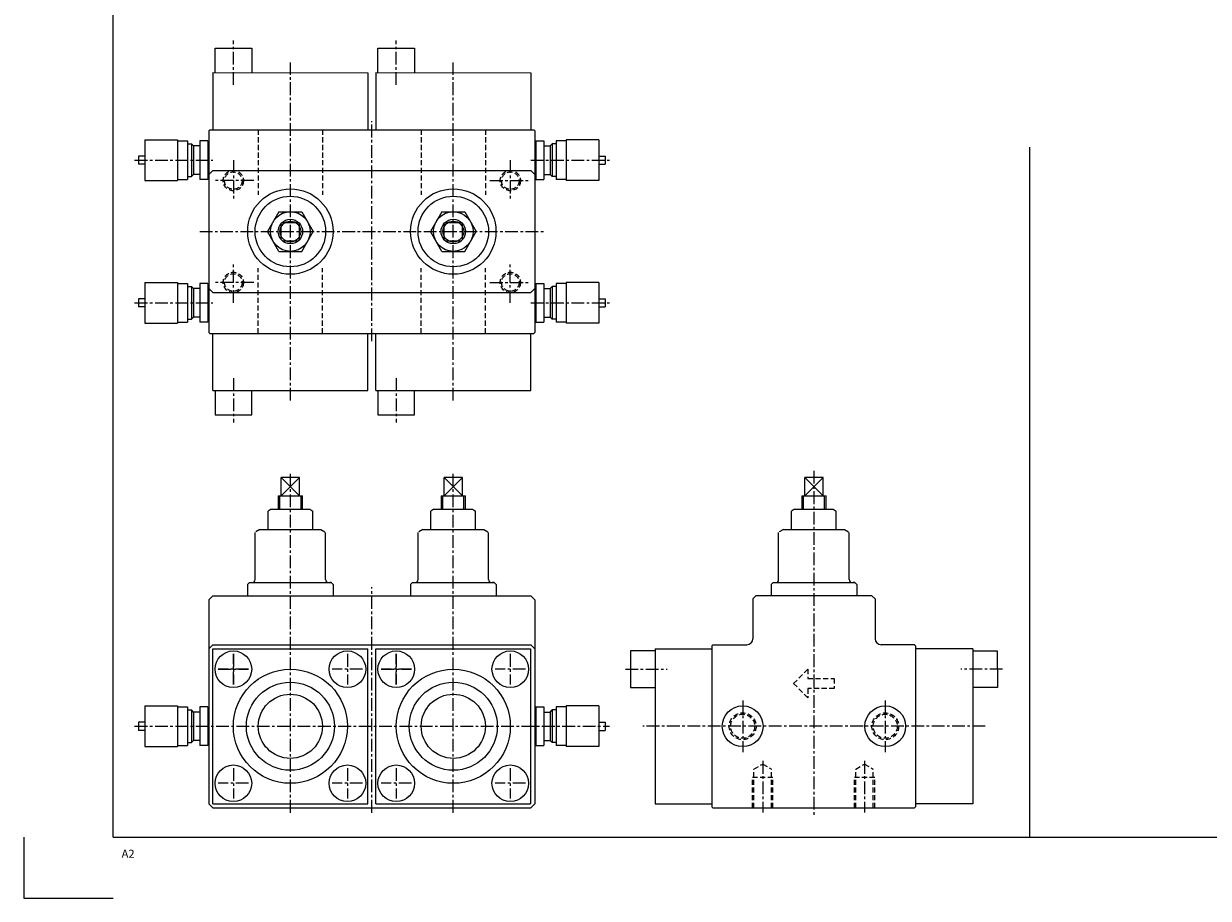
# Model space of a CAD drawing. Extents: x -852 to 346, y -4140 to -3300.
# Drawn here: x -852 to -271, y -4140 to -3711 of the extents above; entities that cross this region are included whole.
import ezdxf

# ---------------------------------------------------------------- set-up
doc = ezdxf.new("R2010")
doc.units = 0
doc.header["$LTSCALE"] = 5
doc.header["$MEASUREMENT"] = 0
doc.linetypes.add('CENTER', pattern=[2, 1.25, -0.25, 0.25, -0.25])
doc.linetypes.add('DASHED', pattern=[0.75, 0.5, -0.25])
doc.layers.get('0').update_dxf_attribs({"linetype": 'CONTINUOUS'})
doc.layers.get('DEFPOINTS').update_dxf_attribs({"linetype": 'CONTINUOUS'})
doc.layers.add('図面枠(太線)', color=40, linetype='CONTINUOUS', lineweight=25)
doc.layers.add('図面枠(文字_細線)', color=2, linetype='CONTINUOUS', lineweight=13)
doc.styles.get("Standard").update_dxf_attribs({"font": 'monotxt.shx', "bigfont": 'bigfont.shx'})

msp = doc.modelspace()

# ---------------------------------------------------------------- linework, layer by layer
at = {"color": 3, "linetype": 'CENTER'}
for p, q in [((-749.54, -3740.77), (-749.55, -3719)), ((-669.54, -3740.77), (-669.55, -3719)), ((-721.56, -3895.71), (-721.56, -3729.72)), ((-641.56, -3895.71), (-641.56, -3729.72)), ((-681.56, -3866.5), (-681.56, -3758.61)), ((-798.02, -3777.71), (-759.56, -3777.71)), ((-749.56, -3777.71), (-749.56, -3797.71)), ((-613.56, -3777.71), (-613.56, -3797.71)), ((-603.56, -3777.71), (-564.94, -3777.71)), ((-739.56, -3787.71), (-759.56, -3787.71)), ((-623.56, -3787.71), (-603.56, -3787.71)), ((-766.06, -3812.71), (-597.06, -3812.71)), ((-749.56, -3847.71), (-749.56, -3827.71)), ((-613.56, -3847.71), (-613.56, -3827.71)), ((-739.56, -3837.71), (-759.56, -3837.71)), ((-623.56, -3837.71), (-603.56, -3837.71)), ((-798.02, -3847.71), (-759.56, -3847.71)), ((-603.56, -3847.71), (-564.94, -3847.71)), ((-749.54, -3884.65), (-749.55, -3906.43)), ((-669.54, -3884.65), (-669.55, -3906.43)), ((-681.56, -4097.97), (-681.56, -3987.33)), ((-749.56, -4035.04), (-749.56, -4020.08)), ((-749.56, -4020.08), (-749.56, -4035.04)), ((-693.56, -4020.08), (-693.56, -4035.04)), ((-669.56, -4020.08), (-669.56, -4035.04)), ((-669.56, -4035.04), (-669.56, -4020.08)), ((-613.56, -4020.08), (-613.56, -4035.04)), ((-757.04, -4027.56), (-742.08, -4027.56)), ((-742.07, -4027.56), (-757.04, -4027.56)), ((-686.07, -4027.56), (-701.04, -4027.56)), ((-662.07, -4027.56), (-677.04, -4027.56)), ((-677.04, -4027.56), (-662.08, -4027.56)), ((-606.07, -4027.56), (-621.04, -4027.56)), ((-557.07, -4027.54), (-536.58, -4027.55)), ((-371.88, -4027.54), (-392.37, -4027.55)), ((-499.47, -4042.85), (-499.47, -4068.27)), ((-429.47, -4042.85), (-429.47, -4068.27)), ((-798.02, -4055.56), (-564.94, -4055.56)), ((-380.38, -4055.56), (-548.51, -4055.56)), ((-749.56, -4076.08), (-749.56, -4091.04)), ((-693.56, -4076.08), (-693.56, -4091.04)), ((-669.56, -4076.08), (-669.56, -4091.04)), ((-613.56, -4076.08), (-613.56, -4091.04)), ((-489.63, -4072.59), (-489.63, -4097.84)), ((-439.63, -4072.59), (-439.63, -4097.84)), ((-742.07, -4083.56), (-757.04, -4083.56)), ((-686.07, -4083.56), (-701.04, -4083.56)), ((-662.07, -4083.56), (-677.04, -4083.56)), ((-606.07, -4083.56), (-621.04, -4083.56))]:
    msp.add_line(p, q, dxfattribs=at)
at = {"color": 3}
for p, q in [((-758.55, -3722.67), (-740.55, -3722.66)), ((-758.55, -3734.67), (-758.55, -3722.67)), ((-740.55, -3722.66), (-740.55, -3734.66)), ((-678.55, -3722.67), (-660.55, -3722.66)), ((-678.55, -3734.67), (-678.55, -3722.67)), ((-660.55, -3722.66), (-660.55, -3734.66)), ((-759.55, -3734.71), (-759.55, -3762.71)), ((-683.55, -3734.73), (-683.55, -3762.73)), ((-679.55, -3734.71), (-679.55, -3762.71)), ((-603.55, -3734.73), (-603.55, -3762.73)), ((-761.06, -3762.71), (-761.56, -3763.21)), ((-761.56, -3763.21), (-761.56, -3862.21)), ((-761.06, -3762.71), (-602.06, -3762.71)), ((-602.06, -3762.71), (-601.56, -3763.21)), ((-601.56, -3763.21), (-601.56, -3862.21)), ((-759.56, -3782.71), (-761.56, -3784.71)), ((-603.56, -3782.71), (-601.56, -3784.71)), ((-727.17, -3803), (-732.78, -3812.71)), ((-727.17, -3803), (-715.95, -3803)), ((-715.95, -3803), (-710.34, -3812.71)), ((-647.17, -3803), (-652.78, -3812.71)), ((-647.17, -3803), (-635.95, -3803)), ((-635.95, -3803), (-630.34, -3812.71)), ((-727.17, -3822.43), (-732.78, -3812.71)), ((-715.95, -3822.43), (-710.34, -3812.71)), ((-647.17, -3822.43), (-652.78, -3812.71)), ((-635.95, -3822.43), (-630.34, -3812.71)), ((-727.17, -3822.43), (-715.95, -3822.43)), ((-647.17, -3822.43), (-635.95, -3822.43)), ((-761.56, -3840.71), (-759.56, -3842.71)), ((-601.56, -3840.71), (-603.56, -3842.71)), ((-761.56, -3862.21), (-761.06, -3862.71)), ((-601.56, -3862.21), (-602.06, -3862.71)), ((-761.06, -3862.71), (-602.06, -3862.71)), ((-759.55, -3890.72), (-759.55, -3862.72)), ((-683.55, -3890.7), (-683.55, -3862.7)), ((-679.55, -3890.72), (-679.55, -3862.72)), ((-603.55, -3890.7), (-603.55, -3862.7)), ((-758.55, -3890.76), (-758.55, -3902.76)), ((-740.55, -3902.76), (-740.55, -3890.76)), ((-678.55, -3890.76), (-678.55, -3902.76)), ((-660.55, -3902.76), (-660.55, -3890.76)), ((-758.55, -3902.76), (-740.55, -3902.76)), ((-678.55, -3902.76), (-660.55, -3902.76)), ((-727.57, -3942.47), (-715.57, -3942.47)), ((-726.68, -3949.04), (-726.68, -3942.47)), ((-716.48, -3942.47), (-716.48, -3949.04)), ((-715.57, -3949.04), (-715.57, -3942.47)), ((-647.57, -3942.47), (-635.57, -3942.47)), ((-646.68, -3949.04), (-646.68, -3942.47)), ((-636.48, -3942.47), (-636.48, -3949.04)), ((-635.57, -3949.04), (-635.57, -3942.47)), ((-470.48, -3942.47), (-458.48, -3942.47)), ((-469.59, -3949.04), (-469.59, -3942.47)), ((-459.39, -3942.47), (-459.39, -3949.04)), ((-458.48, -3949.04), (-458.48, -3942.47)), ((-761.56, -3993.56), (-759.56, -3991.56)), ((-761.56, -3993.56), (-761.56, -4093.56)), ((-759.56, -3991.56), (-603.56, -3991.56)), ((-603.56, -3991.56), (-601.56, -3993.56)), ((-601.56, -3993.56), (-601.56, -4093.56)), ((-759.56, -4015.56), (-761.56, -4017.56)), ((-759.56, -4015.56), (-603.56, -4015.56)), ((-759.56, -4093.56), (-759.56, -4017.56)), ((-683.56, -4093.56), (-683.56, -4017.56)), ((-679.56, -4093.56), (-679.56, -4017.56)), ((-603.56, -4015.56), (-601.56, -4017.56)), ((-603.56, -4093.56), (-603.56, -4017.56)), ((-554.52, -4018.54), (-554.53, -4036.54)), ((-542.52, -4018.55), (-554.52, -4018.54)), ((-542.47, -4017.55), (-514.47, -4017.55)), ((-514.47, -4095.22), (-514.47, -4015.9)), ((-415.13, -4015.54), (-414.47, -4016.19)), ((-386.47, -4017.55), (-414.47, -4017.55)), ((-386.43, -4018.55), (-374.43, -4018.54)), ((-374.43, -4018.54), (-374.42, -4036.54)), ((-554.53, -4036.54), (-542.53, -4036.55)), ((-374.42, -4036.54), (-386.42, -4036.55)), ((-761.56, -4093.56), (-759.56, -4095.56)), ((-603.56, -4095.56), (-601.56, -4093.56)), ((-542.47, -4093.55), (-514.47, -4093.55)), ((-386.47, -4093.55), (-414.47, -4093.55)), ((-759.56, -4095.56), (-603.56, -4095.56))]:
    msp.add_line(p, q, dxfattribs=at)
at = {"color": 3, "linetype": 'Continuous'}
for p, q in [((-759.55, -3734.71), (-683.55, -3734.73)), ((-679.55, -3734.71), (-603.55, -3734.73)), ((-759.56, -3782.71), (-603.56, -3782.71)), ((-759.56, -3842.71), (-603.56, -3842.71)), ((-759.55, -3890.72), (-683.55, -3890.7)), ((-679.55, -3890.72), (-603.55, -3890.7)), ((-726.06, -3933.47), (-717.06, -3942.47)), ((-717.06, -3933.47), (-726.06, -3942.47)), ((-637.06, -3933.47), (-646.06, -3942.47)), ((-646.06, -3933.47), (-637.06, -3942.47)), ((-468.97, -3933.47), (-459.97, -3942.47)), ((-459.97, -3933.47), (-468.97, -3942.47)), ((-742.56, -3986.04), (-742.56, -3991.56)), ((-700.56, -3986.04), (-700.56, -3991.56)), ((-662.56, -3986.04), (-662.56, -3991.56)), ((-620.56, -3986.04), (-620.56, -3991.56)), ((-485.47, -3986.04), (-485.47, -3991.56)), ((-443.47, -3986.04), (-443.47, -3991.56)), ((-492.97, -3991.56), (-494.47, -3993.06)), ((-494.47, -3993.06), (-494.47, -4012.56)), ((-435.97, -3991.56), (-492.97, -3991.56)), ((-435.97, -3991.56), (-434.47, -3993.06)), ((-434.47, -3993.06), (-434.47, -4012.56)), ((-759.56, -4017.56), (-683.59, -4017.56)), ((-679.56, -4017.56), (-603.59, -4017.56)), ((-542.47, -4017.55), (-542.47, -4093.55)), ((-514.13, -4015.56), (-514.47, -4015.9)), ((-514.13, -4015.56), (-497.47, -4015.56)), ((-415.13, -4015.56), (-431.47, -4015.56)), ((-414.47, -4095.1), (-414.47, -4016.19)), ((-386.47, -4017.55), (-386.47, -4093.55)), ((-759.56, -4093.56), (-683.59, -4093.56)), ((-679.56, -4093.56), (-603.59, -4093.56)), ((-415.13, -4095.56), (-414.47, -4094.9)), ((-514.47, -4095.22), (-514.13, -4095.56)), ((-514.13, -4095.56), (-415.13, -4095.56))]:
    msp.add_line(p, q, dxfattribs=at)
at = {"color": 3, "linetype": 'DASHED'}
for p, q in [((-737.31, -3762.71), (-737.31, -3794.77)), ((-705.81, -3762.71), (-705.81, -3794.77)), ((-657.31, -3762.71), (-657.31, -3794.77)), ((-625.81, -3762.71), (-625.81, -3794.77)), ((-737.31, -3862.71), (-737.31, -3830.66)), ((-705.81, -3862.71), (-705.81, -3830.66)), ((-657.31, -3862.71), (-657.31, -3830.66)), ((-625.81, -3862.71), (-625.81, -3830.66)), ((-467.48, -4027.56), (-474.48, -4034.57)), ((-467.48, -4027.56), (-467.48, -4032.06)), ((-467.47, -4041.56), (-474.48, -4034.57)), ((-467.48, -4032.06), (-454.48, -4032.05)), ((-454.48, -4032.05), (-454.47, -4037.05)), ((-454.47, -4037.05), (-467.47, -4037.06)), ((-467.47, -4037.06), (-467.47, -4041.56)), ((-493.93, -4076.56), (-489.63, -4074.08)), ((-493.93, -4095.56), (-493.93, -4076.56)), ((-489.63, -4074.08), (-485.33, -4076.56)), ((-485.33, -4095.56), (-485.33, -4076.56)), ((-443.93, -4076.56), (-439.63, -4074.08)), ((-443.93, -4095.56), (-443.93, -4076.56)), ((-439.63, -4074.08), (-435.33, -4076.56)), ((-435.33, -4095.56), (-435.33, -4076.56)), ((-494.63, -4095.56), (-494.63, -4080.56)), ((-494.63, -4080.56), (-484.63, -4080.56)), ((-484.63, -4095.56), (-484.63, -4080.56)), ((-444.63, -4095.56), (-444.63, -4080.56)), ((-444.63, -4080.56), (-434.63, -4080.56)), ((-434.63, -4095.56), (-434.63, -4080.56))]:
    msp.add_line(p, q, dxfattribs=at)
at = {"color": 3, "linetype": 'Continuous', "ltscale": 50}
for p, q in [((-793.06, -3767.71), (-777.06, -3767.71)), ((-793.06, -3767.71), (-793.06, -3787.71)), ((-777.06, -3767.71), (-777.06, -3787.71)), ((-777.06, -3768.21), (-772.06, -3768.21)), ((-772.06, -3768.21), (-772.06, -3787.21)), ((-766.06, -3768.21), (-766.06, -3787.21)), ((-762.06, -3768.21), (-766.06, -3768.21)), ((-762.06, -3768.21), (-762.06, -3787.21)), ((-601.06, -3768.21), (-601.06, -3787.21)), ((-601.06, -3768.21), (-597.06, -3768.21)), ((-597.06, -3768.21), (-597.06, -3787.21)), ((-591.06, -3768.21), (-591.06, -3787.21)), ((-586.06, -3768.21), (-591.06, -3768.21)), ((-570.06, -3767.71), (-586.06, -3767.71)), ((-586.06, -3767.71), (-586.06, -3787.71)), ((-570.06, -3767.71), (-570.06, -3787.71)), ((-772.06, -3769.71), (-770.06, -3769.71)), ((-770.06, -3769.71), (-770.06, -3785.71)), ((-769.06, -3770.71), (-770.06, -3769.71)), ((-769.06, -3770.71), (-769.06, -3784.71)), ((-766.06, -3770.71), (-769.06, -3770.71)), ((-597.06, -3770.71), (-594.06, -3770.71)), ((-594.06, -3770.71), (-593.06, -3769.71)), ((-594.06, -3770.71), (-594.06, -3784.71)), ((-593.06, -3769.71), (-593.06, -3785.71)), ((-591.06, -3769.71), (-593.06, -3769.71)), ((-793.06, -3775.71), (-796.06, -3775.71)), ((-796.06, -3775.71), (-796.06, -3779.71)), ((-793.06, -3779.71), (-796.06, -3779.71)), ((-570.06, -3775.71), (-567.06, -3775.71)), ((-570.06, -3779.71), (-567.06, -3779.71)), ((-567.06, -3775.71), (-567.06, -3779.71)), ((-772.06, -3785.71), (-770.06, -3785.71)), ((-769.06, -3784.71), (-770.06, -3785.71)), ((-766.06, -3784.71), (-769.06, -3784.71)), ((-597.06, -3784.71), (-594.06, -3784.71)), ((-594.06, -3784.71), (-593.06, -3785.71)), ((-591.06, -3785.71), (-593.06, -3785.71)), ((-793.06, -3787.71), (-777.06, -3787.71)), ((-777.06, -3787.21), (-772.06, -3787.21)), ((-762.06, -3787.21), (-766.06, -3787.21)), ((-601.06, -3787.21), (-597.06, -3787.21)), ((-586.06, -3787.21), (-591.06, -3787.21)), ((-570.06, -3787.71), (-586.06, -3787.71)), ((-793.06, -3837.71), (-777.06, -3837.71)), ((-793.06, -3837.71), (-793.06, -3857.71)), ((-777.06, -3837.71), (-777.06, -3857.71)), ((-777.06, -3838.21), (-772.06, -3838.21)), ((-772.06, -3838.21), (-772.06, -3857.21)), ((-766.06, -3838.21), (-766.06, -3857.21)), ((-762.06, -3838.21), (-766.06, -3838.21)), ((-762.06, -3838.21), (-762.06, -3857.21)), ((-601.06, -3838.21), (-601.06, -3857.21)), ((-601.06, -3838.21), (-597.06, -3838.21)), ((-597.06, -3838.21), (-597.06, -3857.21)), ((-591.06, -3838.21), (-591.06, -3857.21)), ((-586.06, -3838.21), (-591.06, -3838.21)), ((-570.06, -3837.71), (-586.06, -3837.71)), ((-586.06, -3837.71), (-586.06, -3857.71)), ((-570.06, -3837.71), (-570.06, -3857.71)), ((-772.06, -3839.71), (-770.06, -3839.71)), ((-770.06, -3839.71), (-770.06, -3855.71)), ((-769.06, -3840.71), (-770.06, -3839.71)), ((-766.06, -3840.71), (-769.06, -3840.71)), ((-769.06, -3840.71), (-769.06, -3854.71)), ((-597.06, -3840.71), (-594.06, -3840.71)), ((-594.06, -3840.71), (-593.06, -3839.71)), ((-594.06, -3840.71), (-594.06, -3854.71)), ((-591.06, -3839.71), (-593.06, -3839.71)), ((-593.06, -3839.71), (-593.06, -3855.71)), ((-793.06, -3845.71), (-796.06, -3845.71)), ((-796.06, -3845.71), (-796.06, -3849.71)), ((-793.06, -3849.71), (-796.06, -3849.71)), ((-570.06, -3845.71), (-567.06, -3845.71)), ((-570.06, -3849.71), (-567.06, -3849.71)), ((-567.06, -3845.71), (-567.06, -3849.71)), ((-772.06, -3855.71), (-770.06, -3855.71)), ((-769.06, -3854.71), (-770.06, -3855.71)), ((-766.06, -3854.71), (-769.06, -3854.71)), ((-597.06, -3854.71), (-594.06, -3854.71)), ((-594.06, -3854.71), (-593.06, -3855.71)), ((-591.06, -3855.71), (-593.06, -3855.71)), ((-793.06, -3857.71), (-777.06, -3857.71)), ((-777.06, -3857.21), (-772.06, -3857.21)), ((-762.06, -3857.21), (-766.06, -3857.21)), ((-601.06, -3857.21), (-597.06, -3857.21)), ((-586.06, -3857.21), (-591.06, -3857.21)), ((-570.06, -3857.71), (-586.06, -3857.71)), ((-793.06, -4045.56), (-793.06, -4065.56)), ((-793.06, -4045.56), (-777.06, -4045.56)), ((-777.06, -4045.56), (-777.06, -4065.56)), ((-777.06, -4046.06), (-772.06, -4046.06)), ((-772.06, -4046.06), (-772.06, -4065.06)), ((-772.06, -4047.56), (-770.06, -4047.56)), ((-770.06, -4047.56), (-770.06, -4063.56)), ((-769.06, -4048.56), (-770.06, -4047.56)), ((-766.06, -4046.06), (-766.06, -4065.06)), ((-762.06, -4046.06), (-766.06, -4046.06)), ((-762.06, -4046.06), (-762.06, -4065.06)), ((-601.06, -4046.06), (-601.06, -4065.06)), ((-601.06, -4046.06), (-597.06, -4046.06)), ((-597.06, -4046.06), (-597.06, -4065.06)), ((-594.06, -4048.56), (-593.06, -4047.56)), ((-593.06, -4047.56), (-593.06, -4063.56)), ((-591.06, -4047.56), (-593.06, -4047.56)), ((-591.06, -4046.06), (-591.06, -4065.06)), ((-586.06, -4046.06), (-591.06, -4046.06)), ((-570.06, -4045.56), (-586.06, -4045.56)), ((-586.06, -4045.56), (-586.06, -4065.56)), ((-570.06, -4045.56), (-570.06, -4065.56)), ((-793.06, -4053.56), (-796.06, -4053.56)), ((-796.06, -4053.56), (-796.06, -4057.56)), ((-769.06, -4048.56), (-769.06, -4062.56)), ((-766.06, -4048.56), (-769.06, -4048.56)), ((-597.06, -4048.56), (-594.06, -4048.56)), ((-594.06, -4048.56), (-594.06, -4062.56)), ((-570.06, -4053.56), (-567.06, -4053.56)), ((-567.06, -4053.56), (-567.06, -4057.56)), ((-793.06, -4057.56), (-796.06, -4057.56)), ((-570.06, -4057.56), (-567.06, -4057.56)), ((-793.06, -4065.56), (-777.06, -4065.56)), ((-777.06, -4065.06), (-772.06, -4065.06)), ((-772.06, -4063.56), (-770.06, -4063.56)), ((-769.06, -4062.56), (-770.06, -4063.56)), ((-766.06, -4062.56), (-769.06, -4062.56)), ((-762.06, -4065.06), (-766.06, -4065.06)), ((-601.06, -4065.06), (-597.06, -4065.06)), ((-597.06, -4062.56), (-594.06, -4062.56)), ((-594.06, -4062.56), (-593.06, -4063.56)), ((-591.06, -4063.56), (-593.06, -4063.56)), ((-586.06, -4065.06), (-591.06, -4065.06)), ((-570.06, -4065.56), (-586.06, -4065.56))]:
    msp.add_line(p, q, dxfattribs=at)
msp.add_line((-358.5, -4110), (-358.5, -3771.33))
at = {"color": 3, "lineweight": 25, "ltscale": 3}
for p, q in [((-726.06, -3816.68), (-726.06, -3808.74)), ((-725.53, -3808.21), (-717.59, -3808.21)), ((-717.06, -3816.68), (-717.06, -3808.74)), ((-646.06, -3816.68), (-646.06, -3808.74)), ((-645.53, -3808.21), (-637.59, -3808.21)), ((-637.06, -3816.68), (-637.06, -3808.74)), ((-725.53, -3817.21), (-717.59, -3817.21)), ((-645.53, -3817.21), (-637.59, -3817.21)), ((-717.06, -3933.47), (-726.06, -3933.47)), ((-726.06, -3942.47), (-726.06, -3933.47)), ((-717.06, -3942.47), (-717.06, -3933.47)), ((-637.06, -3933.47), (-646.06, -3933.47)), ((-646.06, -3942.47), (-646.06, -3933.47)), ((-637.06, -3942.47), (-637.06, -3933.47)), ((-459.97, -3933.47), (-468.97, -3933.47)), ((-468.97, -3942.47), (-468.97, -3933.47)), ((-459.97, -3942.47), (-459.97, -3933.47))]:
    msp.add_line(p, q, dxfattribs=at)
at = {"color": 3, "linetype": 'CENTER', "lineweight": 18}
for p, q in [((-721.56, -4097.97), (-721.56, -3931.48)), ((-641.56, -4097.97), (-641.56, -3931.48))]:
    msp.add_line(p, q, dxfattribs=at)
at = {"color": 3, "linetype": 'CENTER', "lineweight": 25}
msp.add_line((-464.47, -3930.22), (-464.47, -4099.1), dxfattribs=at)
at = {"color": 3, "lineweight": 18}
for p, q in [((-727.57, -3942.47), (-727.57, -3949.04)), ((-647.57, -3942.47), (-647.57, -3949.04)), ((-470.48, -3942.47), (-470.48, -3949.04)), ((-731.06, -3949.04), (-732.53, -3949.89)), ((-731.06, -3949.04), (-712.06, -3949.04)), ((-712.06, -3949.04), (-710.59, -3949.89)), ((-651.06, -3949.04), (-652.53, -3949.89)), ((-651.06, -3949.04), (-632.06, -3949.04)), ((-632.06, -3949.04), (-630.59, -3949.89)), ((-473.97, -3949.04), (-475.44, -3949.89)), ((-473.97, -3949.04), (-454.97, -3949.04)), ((-454.97, -3949.04), (-453.51, -3949.89)), ((-732.53, -3959.04), (-732.53, -3949.89)), ((-710.59, -3959.04), (-710.59, -3949.89)), ((-652.53, -3959.04), (-652.53, -3949.89)), ((-630.59, -3959.04), (-630.59, -3949.89)), ((-475.44, -3959.04), (-475.44, -3949.89)), ((-453.51, -3959.04), (-453.51, -3949.89)), ((-736.56, -3959.04), (-738.56, -3960.19)), ((-736.56, -3959.04), (-706.56, -3959.04)), ((-706.56, -3959.04), (-704.56, -3960.19)), ((-656.56, -3959.04), (-658.56, -3960.19)), ((-656.56, -3959.04), (-626.56, -3959.04)), ((-626.56, -3959.04), (-624.56, -3960.19)), ((-479.47, -3959.04), (-481.47, -3960.19)), ((-479.47, -3959.04), (-449.47, -3959.04)), ((-449.47, -3959.04), (-447.47, -3960.19))]:
    msp.add_line(p, q, dxfattribs=at)
at = {"color": 3, "linetype": 'Continuous', "lineweight": 18}
for p, q in [((-738.88, -3983.54), (-738.88, -3960.38)), ((-704.24, -3983.54), (-704.24, -3960.38)), ((-658.88, -3983.54), (-658.88, -3960.38)), ((-624.24, -3983.54), (-624.24, -3960.38)), ((-481.8, -3983.54), (-481.8, -3960.38)), ((-447.15, -3983.54), (-447.15, -3960.38)), ((-741.56, -3985.04), (-742.56, -3986.04)), ((-741.56, -3985.04), (-701.56, -3985.04)), ((-701.56, -3985.04), (-702.24, -3985.04)), ((-701.56, -3985.04), (-700.56, -3986.04)), ((-661.56, -3985.04), (-662.56, -3986.04)), ((-661.56, -3985.04), (-621.56, -3985.04)), ((-621.56, -3985.04), (-622.24, -3985.04)), ((-621.56, -3985.04), (-620.56, -3986.04)), ((-484.47, -3985.04), (-485.47, -3986.04)), ((-484.47, -3985.04), (-444.47, -3985.04)), ((-444.47, -3985.04), (-445.15, -3985.04)), ((-444.47, -3985.04), (-443.47, -3986.04))]:
    msp.add_line(p, q, dxfattribs=at)
at = {"color": 3, "linetype": 'DASHED'}
for centre, radius in [((-749.56, -3787.71), 5), ((-749.56, -3787.71), 4.3), ((-613.56, -3787.71), 5), ((-613.56, -3787.71), 4.3), ((-749.56, -3837.71), 5), ((-613.56, -3837.71), 5), ((-749.56, -3837.71), 4.3), ((-613.56, -3837.71), 4.3), ((-499.47, -4055.56), 6.6), ((-499.47, -4055.56), 5.9), ((-429.47, -4055.56), 6.6), ((-429.47, -4055.56), 5.9)]:
    msp.add_circle(centre, radius, dxfattribs=at)
at = {"color": 3}
for centre, radius in [((-721.56, -3812.71), 20.96), ((-641.56, -3812.71), 20.96), ((-721.56, -3812.71), 17.32), ((-641.56, -3812.71), 17.32), ((-721.56, -3812.71), 9.72), ((-641.56, -3812.71), 9.72), ((-749.56, -4027.56), 9), ((-693.56, -4027.56), 9), ((-669.56, -4027.56), 9), ((-613.56, -4027.56), 9), ((-721.56, -4055.56), 28), ((-641.56, -4055.56), 28), ((-721.56, -4055.56), 21.6), ((-641.56, -4055.56), 21.6), ((-721.56, -4055.56), 15.75), ((-641.56, -4055.56), 15.75), ((-499.47, -4055.56), 10), ((-429.47, -4055.56), 10), ((-749.56, -4083.56), 9), ((-693.56, -4083.56), 9), ((-669.56, -4083.56), 9), ((-613.56, -4083.56), 9)]:
    msp.add_circle(centre, radius, dxfattribs=at)
at = {"color": 3, "lineweight": 25, "ltscale": 3}
for centre, radius in [((-721.56, -3812.71), 6), ((-721.56, -3812.71), 5.1), ((-641.56, -3812.71), 6), ((-641.56, -3812.71), 5.1)]:
    msp.add_circle(centre, radius, dxfattribs=at)
at = {"color": 3, "linetype": 'Continuous', "lineweight": 18}
for centre, start, end in [((-740.38, -3983.54), 270, 0), ((-702.74, -3983.54), 180, 269.28778), ((-660.38, -3983.54), 270, 0), ((-622.74, -3983.54), 180, 269.28778), ((-483.3, -3983.54), 270, 0), ((-445.65, -3983.54), 180, 269.28778)]:
    msp.add_arc(centre, 1.5, start, end, dxfattribs=at)
at = {"color": 3, "linetype": 'Continuous'}
for centre, start, end in [((-497.47, -4012.56), 270, 0), ((-431.47, -4012.56), 180, 270)]:
    msp.add_arc(centre, 3, start, end, dxfattribs=at)
at = {"layer": 'DEFPOINTS', "color": 9, "linetype": 'Continuous'}
for p, q in [((-852.5, -4110), (-852.5, -4140)), ((-852.5, -4140), (-808.5, -4140))]:
    msp.add_line(p, q, dxfattribs=at)
at = {"layer": '図面枠(太線)'}
for q in [(-808.5, -3330), (301.5, -4110)]:
    msp.add_line((-808.5, -4110), q, dxfattribs=at)

# ---------------------------------------------------------------- texts
at = {"layer": '図面枠(文字_細線)'}
msp.add_text('A2', height=4, dxfattribs=at).set_placement((-804.41, -4120.13))

doc.saveas('drawing.dxf')
